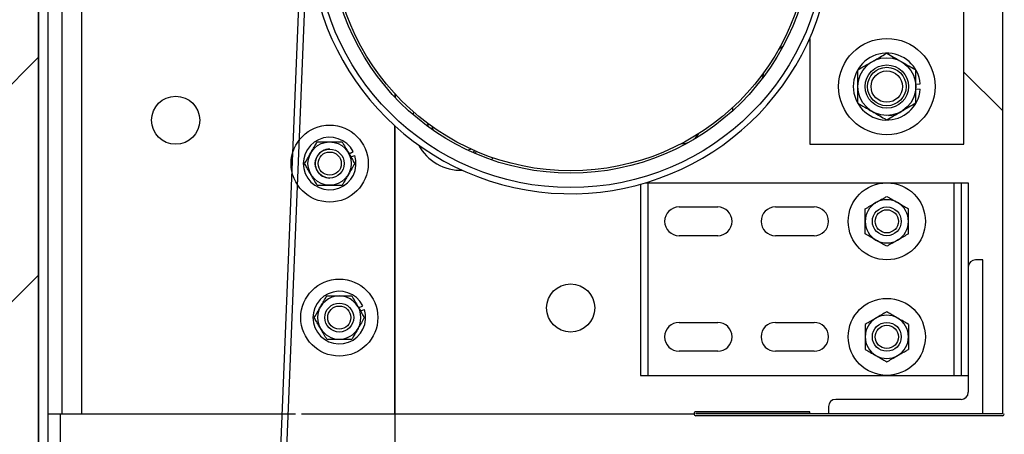
# Model space of a CAD drawing. Units: inches. Extents: x 170 to 312, y 215 to 248.
# Drawn here: x 185 to 186, y 224 to 224 of the extents above; entities that cross this region are included whole.
import ezdxf

# ---------------------------------------------------------------- set-up
doc = ezdxf.new("R2010")
doc.units = ezdxf.units.IN
doc.header["$LTSCALE"] = 0.25
doc.header["$MEASUREMENT"] = 0
doc.layers.add('ANNOTATIONS', color=1, linetype='Continuous')
doc.layers.add('STANDARD MOTOR RH', color=7, linetype='Continuous')
doc.styles.add('ARIAL', font='arial.ttf', dxfattribs={"height": 0.09375})
doc.dimstyles.new('STANDARD$0', dxfattribs={"dimtxt": 0.09375, "dimasz": 0.09375, "dimexe": 0.03125, "dimexo": 0.046875, "dimgap": 0.09, "dimtad": 0, "dimtih": 1, "dimtoh": 1, "dimdec": 4, "dimzin": 0, "dimdsep": 46, "dimtxsty": 'ARIAL', "dimcen": 0.09, "dimadec": 0, "dimazin": 0, "dimtfac": 1, "dimtdec": 4, "dimtofl": 0, "dimtmove": 0, "dimatfit": 1, "dimfxl": 1, "dimtolj": 1, "dimtzin": 0, "dimarcsym": 0})

# ---------------------------------------------------------------- blocks, each defined once
blk = doc.blocks.new('*D291')
at = {"layer": 'ANNOTATIONS', "color": 0, "lineweight": -2, "transparency": 16777216}
for p, q in [((186.19201, 224.10114), (186.59054, 224.10114)), ((186.55929, 224.00739), (186.55929, 223.89519)), ((186.55929, 223.50886), (186.55929, 223.62106)), ((185.41076, 223.41511), (186.59054, 223.41511))]:
    blk.add_line(p, q, dxfattribs=at)
at = {"layer": 'ANNOTATIONS', "color": 0, "transparency": 16777216}
for points in [[(186.54366, 224.00739), (186.57491, 224.00739), (186.55929, 224.10114)], [(186.54366, 223.50886), (186.57491, 223.50886), (186.55929, 223.41511)]]:
    blk.add_solid(points, dxfattribs=at)
at = {"layer": 'defpoints', "color": 0, "transparency": 16777216}
for p in [(186.14514, 224.10114), (186.55929, 224.10114), (185.36389, 223.41511)]:
    blk.add_point(p, dxfattribs=at)
at = {"layer": 'ANNOTATIONS', "color": 0, "transparency": 16777216, "insert": (186.55929, 223.75813), "char_height": 0.09375, "attachment_point": 5, "style": 'ARIAL'}
blk.add_mtext('\\A1;11"', dxfattribs=at)
blk = doc.blocks.new('*D273')
at = {"layer": 'ANNOTATIONS', "color": 0, "lineweight": -2, "transparency": 16777216}
for p, q in [((186.19201, 224.88534), (186.59054, 224.88534)), ((186.55929, 224.79159), (186.55929, 224.63171)), ((186.55929, 224.19489), (186.55929, 224.35476)), ((186.19201, 224.10114), (186.59054, 224.10114))]:
    blk.add_line(p, q, dxfattribs=at)
at = {"layer": 'ANNOTATIONS', "color": 0, "transparency": 16777216}
for points in [[(186.54366, 224.79159), (186.57491, 224.79159), (186.55929, 224.88534)], [(186.54366, 224.19489), (186.57491, 224.19489), (186.55929, 224.10114)]]:
    blk.add_solid(points, dxfattribs=at)
at = {"layer": 'defpoints', "color": 0, "transparency": 16777216}
for p in [(186.14514, 224.88534), (186.14514, 224.10114), (186.55929, 224.10114)]:
    blk.add_point(p, dxfattribs=at)
at = {"layer": 'ANNOTATIONS', "color": 0, "transparency": 16777216, "insert": (186.55929, 224.49324), "char_height": 0.09375, "attachment_point": 5, "style": 'ARIAL'}
blk.add_mtext('\\A1;12 1/2"', dxfattribs=at)
blk = doc.blocks.new('*D274')
at = {"layer": 'ANNOTATIONS', "color": 0, "lineweight": -2, "transparency": 16777216}
for p, q in [((186.19349, 224.88534), (186.59054, 224.88534)), ((186.55929, 224.79159), (186.55929, 224.63171)), ((186.55929, 224.19489), (186.55929, 224.35476)), ((186.19201, 224.10114), (186.59054, 224.10114))]:
    blk.add_line(p, q, dxfattribs=at)
at = {"layer": 'ANNOTATIONS', "color": 0, "transparency": 16777216}
for points in [[(186.54366, 224.79159), (186.57491, 224.79159), (186.55929, 224.88534)], [(186.54366, 224.19489), (186.57491, 224.19489), (186.55929, 224.10114)]]:
    blk.add_solid(points, dxfattribs=at)
at = {"layer": 'defpoints', "color": 0, "transparency": 16777216}
for p in [(186.14661, 224.88534), (186.14514, 224.10114), (186.55929, 224.10114)]:
    blk.add_point(p, dxfattribs=at)
at = {"layer": 'ANNOTATIONS', "color": 0, "transparency": 16777216, "insert": (186.55929, 224.49324), "char_height": 0.09375, "attachment_point": 5, "style": 'ARIAL'}
blk.add_mtext('\\A1;12 1/2"', dxfattribs=at)
blk = doc.blocks.new('*D275')
at = {"layer": 'ANNOTATIONS', "color": 0, "lineweight": -2, "transparency": 16777216}
for p, q in [((186.19201, 224.10114), (186.59054, 224.10114)), ((186.55929, 224.00739), (186.55929, 223.895)), ((186.55929, 223.50886), (186.55929, 223.62125)), ((185.41076, 223.41511), (186.59054, 223.41511))]:
    blk.add_line(p, q, dxfattribs=at)
at = {"layer": 'ANNOTATIONS', "color": 0, "transparency": 16777216}
for points in [[(186.54366, 224.00739), (186.57491, 224.00739), (186.55929, 224.10114)], [(186.54366, 223.50886), (186.57491, 223.50886), (186.55929, 223.41511)]]:
    blk.add_solid(points, dxfattribs=at)
at = {"layer": 'defpoints', "color": 0, "transparency": 16777216}
for p in [(186.14514, 224.10114), (186.55929, 224.10114), (185.36389, 223.41511)]:
    blk.add_point(p, dxfattribs=at)
at = {"layer": 'ANNOTATIONS', "color": 0, "transparency": 16777216, "insert": (186.55929, 223.75813), "char_height": 0.09375, "attachment_point": 5, "style": 'ARIAL'}
blk.add_mtext('\\A1;  ', dxfattribs=at)
blk = doc.blocks.new('*D276')
at = {"layer": 'ANNOTATIONS', "color": 0, "lineweight": -2, "transparency": 16777216}
for p, q in [((186.19201, 224.88534), (187.02662, 224.88534)), ((186.99537, 224.79159), (186.99537, 224.28873)), ((186.99537, 223.50886), (186.99537, 224.01172)), ((185.41076, 223.41511), (187.02662, 223.41511))]:
    blk.add_line(p, q, dxfattribs=at)
at = {"layer": 'ANNOTATIONS', "color": 0, "transparency": 16777216}
for points in [[(186.97975, 224.79159), (187.011, 224.79159), (186.99537, 224.88534)], [(186.97975, 223.50886), (187.011, 223.50886), (186.99537, 223.41511)]]:
    blk.add_solid(points, dxfattribs=at)
at = {"layer": 'defpoints', "color": 0, "transparency": 16777216}
for p in [(186.14514, 224.88534), (186.99537, 224.88534), (185.36389, 223.41511)]:
    blk.add_point(p, dxfattribs=at)
at = {"layer": 'ANNOTATIONS', "color": 0, "transparency": 16777216, "insert": (186.99537, 224.15023), "char_height": 0.09375, "attachment_point": 5, "style": 'ARIAL'}
blk.add_mtext('\\A1;23 1/2"', dxfattribs=at)

msp = doc.modelspace()

# ---------------------------------------------------------------- hatches: boundary and pattern name
at = {"layer": 'STANDARD MOTOR RH'}
h = msp.add_hatch(dxfattribs=at)
h.set_pattern_fill('ANSI31', color=256, style=0)
h.set_pattern_definition([(45, (0.06046, -31.62213), (-0.08838835, 0.08838835), [])])
edge = h.paths.add_edge_path()
edge.add_line((184.84826, 226.02602), (184.84826, 223.41511))
edge.add_line((184.84826, 223.41511), (185.36389, 223.41511))
edge.add_line((185.36389, 226.02602), (185.36389, 223.41511))
edge = h.paths.add_edge_path()
edge.add_line((184.80187, 226.02602), (185.08898, 226.02602))
edge.add_line((185.08898, 226.02602), (185.08898, 225.95732))
edge.add_line((185.08898, 225.95732), (185.12739, 226.09068))
edge.add_line((185.12739, 226.09068), (185.12739, 226.02602))
edge.add_line((185.12739, 226.02602), (185.42258, 226.02602))

# ---------------------------------------------------------------- linework, layer by layer
for p, q in [((185.36389, 220.41511), (185.36389, 226.02602)), ((185.36389, 226.02602), (185.36389, 223.41511)), ((186.14514, 224.88386), (186.14514, 224.10261)), ((185.37132, 224.85261), (185.37132, 223.98124)), ((185.38304, 224.10261), (185.38304, 224.85261)), ((185.39867, 224.85261), (185.39867, 224.10261)), ((186.11389, 224.32136), (186.11389, 224.66511)), ((185.57693, 224.49333), (185.53973, 223.57286)), ((185.58185, 224.49314), (185.54465, 223.57286)), ((185.98889, 224.4073), (185.98889, 224.32136)), ((185.95147, 224.37944), (185.95036, 224.3747)), ((186.11389, 224.37996), (186.14514, 224.34871)), ((186.07482, 224.37008), (186.07846, 224.37037)), ((185.65257, 224.36261), (185.65257, 224.35973)), ((185.65289, 224.36227), (185.65289, 224.3594)), ((186.07482, 224.36639), (186.07846, 224.36611)), ((185.92639, 224.35125), (185.92639, 224.3486)), ((185.67912, 224.33855), (185.67932, 224.33597)), ((185.65257, 224.10261), (185.65257, 224.33639)), ((185.65289, 223.69636), (185.65289, 224.33611)), ((185.68251, 224.33645), (185.6835, 224.3335)), ((185.6155, 224.31371), (185.61885, 224.31541)), ((185.98889, 224.32136), (186.11389, 224.32136)), ((185.61691, 224.31127), (185.62013, 224.31231)), ((185.73245, 224.31032), (185.73072, 224.30885)), ((185.85567, 224.29011), (186.11742, 224.29011)), ((185.85766, 224.29011), (185.85766, 224.13386)), ((186.1057, 224.29011), (186.1057, 224.13386)), ((186.11156, 224.29011), (186.11156, 224.13386)), ((186.11742, 224.29011), (186.11742, 224.12019)), ((185.8518, 224.289), (185.8518, 224.13386)), ((185.88305, 224.27058), (185.9143, 224.27058)), ((185.96117, 224.27058), (185.99242, 224.27058)), ((185.9143, 224.24714), (185.88305, 224.24714)), ((185.99242, 224.24714), (185.96117, 224.24714)), ((186.12914, 224.22761), (186.12328, 224.22761)), ((186.12914, 224.10261), (186.12914, 224.22761)), ((185.62331, 224.18871), (185.62666, 224.19041)), ((185.62472, 224.18627), (185.62794, 224.18732)), ((185.88305, 224.17683), (185.9143, 224.17683)), ((185.96117, 224.17683), (185.99242, 224.17683)), ((185.9143, 224.15339), (185.88305, 224.15339)), ((185.99242, 224.15339), (185.96117, 224.15339)), ((185.8518, 224.13386), (186.11742, 224.13386)), ((186.11156, 224.11433), (186.01, 224.11433)), ((186.00414, 224.10847), (186.00414, 224.10261)), ((185.37132, 224.10261), (185.572, 224.10261)), ((185.38176, 223.94966), (185.38176, 224.10261)), ((185.57692, 224.10261), (185.65257, 224.10261)), ((185.65289, 224.10261), (185.89514, 224.10261)), ((185.98889, 224.10433), (185.89673, 224.10433)), ((185.98889, 224.10286), (185.89673, 224.10286)), ((186.14514, 224.10261), (185.89673, 224.10261)), ((186.14514, 224.10114), (185.89673, 224.10114)), ((185.98889, 224.10286), (185.98889, 224.10433))]:
    msp.add_line(p, q, dxfattribs=at)
at = {"layer": 'STANDARD MOTOR RH', "flags": 128}
for points in [[(185.96712, 224.40068), (185.96453, 224.39878), (185.96325, 224.39771)], [(185.66766, 224.34526), (185.66786, 224.34643), (185.66807, 224.34749)], [(185.68376, 224.3328), (185.68327, 224.33481), (185.68312, 224.33563)], [(185.71465, 224.31743), (185.71374, 224.3171), (185.71188, 224.31656)], [(185.71685, 224.3143), (185.71712, 224.31442), (185.71918, 224.31542)]]:
    msp.add_lwpolyline(points, dxfattribs=at)
at = {"layer": 'STANDARD MOTOR RH'}
for centre, radius in [((185.79514, 224.49324), 0.20703), ((185.79514, 224.49324), 0.19531), ((185.79514, 224.49324), 0.19336), ((186.05139, 224.36824), 0.03906), ((186.05139, 224.36824), 0.02344), ((186.05139, 224.36824), 0.01758), ((186.05139, 224.36824), 0.01563), ((186.05139, 224.36824), 0.01276), ((185.47502, 224.34089), 0.01953), ((185.59982, 224.30574), 0.03125), ((185.59982, 224.30574), 0.01756), ((185.59989, 224.30574), 0.01172), ((185.59989, 224.30574), 0.00939), ((186.05139, 224.25886), 0.03125), ((186.05139, 224.25886), 0.01172), ((186.05139, 224.25886), 0.00939), ((185.60764, 224.18074), 0.03125), ((185.79514, 224.18855), 0.01953), ((186.05139, 224.16511), 0.03125), ((185.60764, 224.18074), 0.01172), ((185.60764, 224.18074), 0.00939), ((186.05139, 224.16511), 0.01172), ((186.05139, 224.16511), 0.00939)]:
    msp.add_circle(centre, radius, dxfattribs=at)
for centre, radius, start, end in [((185.79514, 224.49324), 0.21195, 0.34441, 343.1474), ((186.05139, 224.36824), 0.02716, 4.4994, 355.50026), ((186.05139, 224.36824), 0.02344, 273.34701, 300), ((185.884, 224.33932), 0.01758, 271.46319, 328.53681), ((185.59982, 224.30574), 0.02134, 26.94828, 17.94828), ((185.59982, 224.30574), 0.01172, 89.85986, 270), ((185.70627, 224.33932), 0.03906, 208.25718, 271.74282), ((186.05139, 224.25886), 0.01756, 120, 239.99999), ((186.05139, 224.25886), 0.01756, 60, 120), ((186.05139, 224.25886), 0.01756, 300, 60.00001), ((185.88305, 224.25886), 0.01172, 90, 270), ((185.9143, 224.25886), 0.01172, 270, 90), ((185.96117, 224.25886), 0.01172, 90, 270), ((185.99242, 224.25886), 0.01172, 270, 90), ((186.05139, 224.25886), 0.01756, 240, 300), ((186.12328, 224.22175), 0.00586, 90, 180), ((185.60764, 224.18074), 0.02134, 26.94828, 17.94828), ((185.60764, 224.18074), 0.01756, 330, 209.99996), ((186.05139, 224.16511), 0.01756, 120, 239.99999), ((186.05139, 224.16511), 0.01756, 60, 120), ((186.05139, 224.16511), 0.01756, 300, 60.00001), ((185.60764, 224.18074), 0.01756, 210, 330.00003), ((185.88305, 224.16511), 0.01172, 90, 270), ((185.9143, 224.16511), 0.01172, 270, 90), ((185.96117, 224.16511), 0.01172, 90, 270), ((185.99242, 224.16511), 0.01172, 270, 90), ((186.05139, 224.16511), 0.01756, 240, 300), ((186.01, 224.10847), 0.00586, 90, 180), ((186.11156, 224.12019), 0.00586, 270, 0), ((185.89673, 224.10274), 0.0016, 90, 270), ((185.89673, 224.10274), 0.000123, 90, 270), ((186.14514, 224.10261), 0.00148, 270, 0)]:
    msp.add_arc(centre, radius, start, end, dxfattribs=at)
for points, knots in [([(186.03967, 224.38854), (186.04131, 224.38948), (186.04465, 224.39141), (186.04853, 224.39365), (186.05074, 224.39493), (186.05139, 224.3953)], [0, 0, 0, 0, 0.406324, 0.827252, 1, 1, 1, 1]), ([(186.05139, 224.3953), (186.05321, 224.39425), (186.05692, 224.39211), (186.06097, 224.38977), (186.06305, 224.38857), (186.0631, 224.38854)], [0, 0, 0, 0, 0.4843425, 0.9863147, 1, 1, 1, 1]), ([(186.02795, 224.38177), (186.02977, 224.38282), (186.03348, 224.38496), (186.03753, 224.3873), (186.03961, 224.3885), (186.03967, 224.38854)], [0, 0, 0, 0, 0.4843425, 0.9863147, 1, 1, 1, 1]), ([(186.0631, 224.38854), (186.06474, 224.38759), (186.06808, 224.38566), (186.07197, 224.38342), (186.07418, 224.38214), (186.07482, 224.38177)], [0, 0, 0, 0, 0.406295, 0.827264, 1, 1, 1, 1]), ([(186.02795, 224.36824), (186.02795, 224.36855), (186.02795, 224.37058), (186.02795, 224.37436), (186.02795, 224.37854), (186.02795, 224.38097), (186.02795, 224.38177)], [0, 0, 0, 0, 0.066506, 0.435266, 0.81456, 1, 1, 1, 1]), ([(186.07482, 224.36824), (186.07482, 224.36855), (186.07482, 224.37058), (186.07482, 224.37436), (186.07482, 224.37854), (186.07482, 224.38097), (186.07482, 224.38177)], [0, 0, 0, 0, 0.066506, 0.435266, 0.81456, 1, 1, 1, 1]), ([(186.02795, 224.35471), (186.02795, 224.35585), (186.02795, 224.35856), (186.02795, 224.36308), (186.02795, 224.3665), (186.02795, 224.36824)], [0, 0, 0, 0, 0.2654548, 0.6280536, 1, 1, 1, 1]), ([(186.07482, 224.35471), (186.07482, 224.35585), (186.07482, 224.35856), (186.07482, 224.36308), (186.07482, 224.3665), (186.07482, 224.36824)], [0, 0, 0, 0, 0.2654548, 0.6280536, 1, 1, 1, 1]), ([(186.02795, 224.35471), (186.02977, 224.35365), (186.03348, 224.35151), (186.03753, 224.34917), (186.03961, 224.34797), (186.03967, 224.34794)], [0, 0, 0, 0, 0.4843425, 0.9863147, 1, 1, 1, 1]), ([(186.07482, 224.35471), (186.073, 224.35365), (186.06929, 224.35151), (186.06524, 224.34917), (186.06316, 224.34797), (186.0631, 224.34794)], [0, 0, 0, 0, 0.4843425, 0.9863147, 1, 1, 1, 1]), ([(186.03967, 224.34794), (186.04131, 224.34699), (186.04465, 224.34506), (186.04853, 224.34282), (186.05074, 224.34155), (186.05139, 224.34117)], [0, 0, 0, 0, 0.406324, 0.827252, 1, 1, 1, 1]), ([(186.05139, 224.34117), (186.05321, 224.34223), (186.05692, 224.34437), (186.06097, 224.34671), (186.06305, 224.34791), (186.0631, 224.34794)], [0, 0, 0, 0, 0.4843425, 0.9863147, 1, 1, 1, 1]), ([(185.58461, 224.31452), (185.58532, 224.31575), (185.58677, 224.31825), (185.58845, 224.32116), (185.5894, 224.32281), (185.58968, 224.3233)], [0, 0, 0, 0, 0.4057471, 0.8261649, 1, 1, 1, 1]), ([(185.58968, 224.3233), (185.59054, 224.3233), (185.59376, 224.3233), (185.59726, 224.3233), (185.59982, 224.3233)], [0, 0, 0, 0, 0.266219, 1, 1, 1, 1]), ([(185.59982, 224.3233), (185.60005, 224.3233), (185.60288, 224.3233), (185.60636, 224.3233), (185.60936, 224.3233), (185.60996, 224.3233)], [0, 0, 0, 0, 0.066046, 0.812928, 1, 1, 1, 1]), ([(185.60996, 224.3233), (185.61075, 224.32194), (185.61235, 224.31916), (185.61411, 224.31612), (185.61501, 224.31456), (185.61503, 224.31452)], [0, 0, 0, 0, 0.4840327, 0.9856318, 1, 1, 1, 1]), ([(185.57954, 224.30574), (185.58033, 224.3071), (185.58194, 224.30988), (185.58369, 224.31292), (185.58459, 224.31448), (185.58461, 224.31452)], [0, 0, 0, 0, 0.4840327, 0.9856318, 1, 1, 1, 1]), ([(185.61503, 224.31452), (185.61574, 224.31329), (185.61718, 224.31079), (185.61887, 224.30788), (185.61982, 224.30622), (185.6201, 224.30574)], [0, 0, 0, 0, 0.405748, 0.82612, 1, 1, 1, 1]), ([(185.7174, 224.3165), (185.71705, 224.31611), (185.71653, 224.31552), (185.71603, 224.31496), (185.71586, 224.31476)], [0, 0, 0, 0, 0.659553, 1, 1, 1, 1]), ([(185.58461, 224.29696), (185.5839, 224.29818), (185.58246, 224.30068), (185.58078, 224.30359), (185.57982, 224.30525), (185.57954, 224.30574)], [0, 0, 0, 0, 0.405694, 0.826067, 1, 1, 1, 1]), ([(185.6201, 224.30574), (185.61932, 224.30437), (185.61771, 224.30159), (185.61596, 224.29856), (185.61506, 224.297), (185.61503, 224.29696)], [0, 0, 0, 0, 0.483978, 0.985632, 1, 1, 1, 1]), ([(185.58968, 224.28818), (185.58889, 224.28954), (185.58729, 224.29232), (185.58555, 224.29536), (185.58464, 224.29691), (185.58461, 224.29696)], [0, 0, 0, 0, 0.483978, 0.985575, 1, 1, 1, 1]), ([(185.61503, 224.29696), (185.61432, 224.29573), (185.61288, 224.29323), (185.6112, 224.29032), (185.61024, 224.28866), (185.60996, 224.28818)], [0, 0, 0, 0, 0.405748, 0.826113, 1, 1, 1, 1]), ([(185.58968, 224.28818), (185.59054, 224.28818), (185.59376, 224.28818), (185.59726, 224.28818), (185.59982, 224.28818)], [0, 0, 0, 0, 0.266219, 1, 1, 1, 1]), ([(185.59982, 224.28818), (185.60005, 224.28818), (185.60288, 224.28818), (185.60636, 224.28818), (185.60936, 224.28818), (185.60996, 224.28818)], [0, 0, 0, 0, 0.066046, 0.812928, 1, 1, 1, 1]), ([(186.03382, 224.269), (186.03519, 224.26979), (186.03797, 224.27139), (186.041, 224.27315), (186.04256, 224.27405), (186.0426, 224.27407)], [0, 0, 0, 0, 0.483959, 0.985632, 1, 1, 1, 1]), ([(186.0426, 224.27407), (186.04383, 224.27478), (186.04633, 224.27622), (186.04924, 224.2779), (186.0509, 224.27886), (186.05139, 224.27914)], [0, 0, 0, 0, 0.405747, 0.826139, 1, 1, 1, 1]), ([(186.05139, 224.27914), (186.05275, 224.27835), (186.05553, 224.27675), (186.05856, 224.275), (186.06012, 224.2741), (186.06017, 224.27407)], [0, 0, 0, 0, 0.484053, 0.985632, 1, 1, 1, 1]), ([(186.06017, 224.27407), (186.06139, 224.27336), (186.06389, 224.27192), (186.0668, 224.27024), (186.06846, 224.26928), (186.06895, 224.269)], [0, 0, 0, 0, 0.40572, 0.826139, 1, 1, 1, 1]), ([(186.03382, 224.25886), (186.03382, 224.25909), (186.03382, 224.26192), (186.03382, 224.2654), (186.03382, 224.2684), (186.03382, 224.269)], [0, 0, 0, 0, 0.065993, 0.812917, 1, 1, 1, 1]), ([(186.06895, 224.25886), (186.06895, 224.25909), (186.06895, 224.26192), (186.06895, 224.2654), (186.06895, 224.2684), (186.06895, 224.269)], [0, 0, 0, 0, 0.065993, 0.812917, 1, 1, 1, 1]), ([(186.03382, 224.24872), (186.03382, 224.24958), (186.03382, 224.2528), (186.03382, 224.2563), (186.03382, 224.25886)], [0, 0, 0, 0, 0.266165, 1, 1, 1, 1]), ([(186.06895, 224.24872), (186.06895, 224.24958), (186.06895, 224.2528), (186.06895, 224.2563), (186.06895, 224.25886)], [0, 0, 0, 0, 0.266165, 1, 1, 1, 1]), ([(186.0426, 224.24365), (186.04138, 224.24436), (186.03888, 224.2458), (186.03597, 224.24748), (186.03431, 224.24844), (186.03382, 224.24872)], [0, 0, 0, 0, 0.40572, 0.826139, 1, 1, 1, 1]), ([(186.05139, 224.23858), (186.05002, 224.23937), (186.04724, 224.24097), (186.04421, 224.24273), (186.04265, 224.24363), (186.0426, 224.24365)], [0, 0, 0, 0, 0.483959, 0.985632, 1, 1, 1, 1]), ([(186.06017, 224.24365), (186.05894, 224.24294), (186.05644, 224.2415), (186.05353, 224.23982), (186.05187, 224.23886), (186.05139, 224.23858)], [0, 0, 0, 0, 0.405747, 0.826139, 1, 1, 1, 1]), ([(186.06895, 224.24872), (186.06758, 224.24794), (186.06481, 224.24633), (186.06177, 224.24458), (186.06021, 224.24368), (186.06017, 224.24365)], [0, 0, 0, 0, 0.483959, 0.985632, 1, 1, 1, 1]), ([(185.59243, 224.18952), (185.59314, 224.19075), (185.59458, 224.19325), (185.59626, 224.19616), (185.59722, 224.19781), (185.5975, 224.1983)], [0, 0, 0, 0, 0.405701, 0.826067, 1, 1, 1, 1]), ([(185.5975, 224.1983), (185.59835, 224.1983), (185.60158, 224.1983), (185.60507, 224.1983), (185.60764, 224.1983)], [0, 0, 0, 0, 0.266112, 1, 1, 1, 1]), ([(185.60764, 224.1983), (185.60787, 224.1983), (185.6107, 224.1983), (185.61417, 224.1983), (185.61717, 224.1983), (185.61778, 224.1983)], [0, 0, 0, 0, 0.066046, 0.812822, 1, 1, 1, 1]), ([(185.61778, 224.1983), (185.61856, 224.19694), (185.62017, 224.19416), (185.62192, 224.19112), (185.62282, 224.18956), (185.62285, 224.18952)], [0, 0, 0, 0, 0.483978, 0.985632, 1, 1, 1, 1]), ([(185.58736, 224.18074), (185.58814, 224.1821), (185.58975, 224.18488), (185.5915, 224.18792), (185.5924, 224.18948), (185.59243, 224.18952)], [0, 0, 0, 0, 0.483955, 0.985633, 1, 1, 1, 1]), ([(185.62285, 224.18952), (185.62355, 224.18829), (185.625, 224.18579), (185.62668, 224.18288), (185.62764, 224.18122), (185.62792, 224.18074)], [0, 0, 0, 0, 0.405675, 0.826075, 1, 1, 1, 1]), ([(185.59243, 224.17196), (185.59172, 224.17318), (185.59027, 224.17568), (185.5886, 224.17859), (185.58764, 224.18025), (185.58736, 224.18074)], [0, 0, 0, 0, 0.405748, 0.826113, 1, 1, 1, 1]), ([(185.62792, 224.18074), (185.62713, 224.17937), (185.62552, 224.17659), (185.62377, 224.17356), (185.62287, 224.172), (185.62285, 224.17196)], [0, 0, 0, 0, 0.4840327, 0.9856318, 1, 1, 1, 1]), ([(186.0426, 224.18032), (186.04138, 224.17961), (186.03888, 224.17817), (186.03597, 224.17649), (186.03431, 224.17553), (186.03382, 224.17525)], [0, 0, 0, 0, 0.40572, 0.826139, 1, 1, 1, 1]), ([(186.05139, 224.18539), (186.05002, 224.1846), (186.04724, 224.183), (186.04421, 224.18125), (186.04265, 224.18035), (186.0426, 224.18032)], [0, 0, 0, 0, 0.483959, 0.985632, 1, 1, 1, 1]), ([(186.06017, 224.18032), (186.05894, 224.18103), (186.05644, 224.18247), (186.05353, 224.18415), (186.05187, 224.18511), (186.05139, 224.18539)], [0, 0, 0, 0, 0.405747, 0.826139, 1, 1, 1, 1]), ([(186.06895, 224.17525), (186.06758, 224.17604), (186.06481, 224.17764), (186.06177, 224.1794), (186.06021, 224.1803), (186.06017, 224.18032)], [0, 0, 0, 0, 0.483959, 0.985632, 1, 1, 1, 1]), ([(185.5975, 224.16318), (185.59671, 224.16454), (185.5951, 224.16732), (185.59335, 224.17035), (185.59245, 224.17191), (185.59243, 224.17196)], [0, 0, 0, 0, 0.4840327, 0.9856318, 1, 1, 1, 1]), ([(185.62285, 224.17196), (185.62214, 224.17073), (185.62069, 224.16823), (185.61901, 224.16532), (185.61806, 224.16366), (185.61778, 224.16318)], [0, 0, 0, 0, 0.405748, 0.82612, 1, 1, 1, 1]), ([(186.03382, 224.17525), (186.03382, 224.17439), (186.03382, 224.17117), (186.03382, 224.16768), (186.03382, 224.16511)], [0, 0, 0, 0, 0.266165, 1, 1, 1, 1]), ([(186.06895, 224.17525), (186.06895, 224.17439), (186.06895, 224.17117), (186.06895, 224.16768), (186.06895, 224.16511)], [0, 0, 0, 0, 0.266165, 1, 1, 1, 1]), ([(185.5975, 224.16318), (185.59835, 224.16318), (185.60158, 224.16318), (185.60507, 224.16318), (185.60764, 224.16318)], [0, 0, 0, 0, 0.266112, 1, 1, 1, 1]), ([(185.60764, 224.16318), (185.60787, 224.16318), (185.6107, 224.16318), (185.61417, 224.16318), (185.61717, 224.16318), (185.61778, 224.16318)], [0, 0, 0, 0, 0.066046, 0.812822, 1, 1, 1, 1]), ([(186.03382, 224.16511), (186.03382, 224.16488), (186.03382, 224.16205), (186.03382, 224.15858), (186.03382, 224.15557), (186.03382, 224.15497)], [0, 0, 0, 0, 0.065993, 0.812917, 1, 1, 1, 1]), ([(186.06895, 224.16511), (186.06895, 224.16488), (186.06895, 224.16205), (186.06895, 224.15858), (186.06895, 224.15557), (186.06895, 224.15497)], [0, 0, 0, 0, 0.065993, 0.812917, 1, 1, 1, 1]), ([(186.03382, 224.15497), (186.03519, 224.15419), (186.03797, 224.15258), (186.041, 224.15083), (186.04256, 224.14993), (186.0426, 224.1499)], [0, 0, 0, 0, 0.483959, 0.985632, 1, 1, 1, 1]), ([(186.06017, 224.1499), (186.06139, 224.15061), (186.06389, 224.15205), (186.0668, 224.15373), (186.06846, 224.15469), (186.06895, 224.15497)], [0, 0, 0, 0, 0.40572, 0.826139, 1, 1, 1, 1]), ([(186.0426, 224.1499), (186.04383, 224.14919), (186.04633, 224.14775), (186.04924, 224.14607), (186.0509, 224.14511), (186.05139, 224.14483)], [0, 0, 0, 0, 0.405747, 0.826139, 1, 1, 1, 1]), ([(186.05139, 224.14483), (186.05275, 224.14562), (186.05553, 224.14722), (186.05856, 224.14898), (186.06012, 224.14988), (186.06017, 224.1499)], [0, 0, 0, 0, 0.484053, 0.985632, 1, 1, 1, 1])]:
    msp.add_open_spline(points, degree=3, knots=knots, dxfattribs=at)

# ---------------------------------------------------------------- dimensions: what is measured, and where the dimension line sits
at = {"layer": 'ANNOTATIONS'}
for base, p1, p2, text, picture, middle in [((186.99537, 224.88534), (185.36389, 223.41511), (186.14514, 224.88534), '23 1/2"', '*D276', (186.99537, 224.15023)), ((186.55929, 224.10114), (186.14514, 224.88534), (186.14514, 224.10114), '12 1/2"', '*D273', (186.55929, 224.49324)), ((186.55929, 224.10114), (186.14661, 224.88534), (186.14514, 224.10114), '12 1/2"', '*D274', (186.55929, 224.49324))]:
    dim = msp.add_linear_dim(base=base, p1=p1, p2=p2, angle=90, text=text, dimstyle='STANDARD$0', dxfattribs=at)
    dim.commit()
    dim.dimension.update_dxf_attribs({"geometry": picture, "text_midpoint": middle, "dimtype": 160})
for text, picture in [('11"', '*D291'), ('  ', '*D275')]:
    dim = msp.add_linear_dim(base=(186.55929, 224.10114), p1=(185.36389, 223.41511), p2=(186.14514, 224.10114), angle=90, text=text, dimstyle='STANDARD$0', dxfattribs=at)
    dim.commit()
    dim.dimension.update_dxf_attribs({"geometry": picture, "text_midpoint": (186.55929, 223.75813)})

doc.saveas('drawing.dxf')
